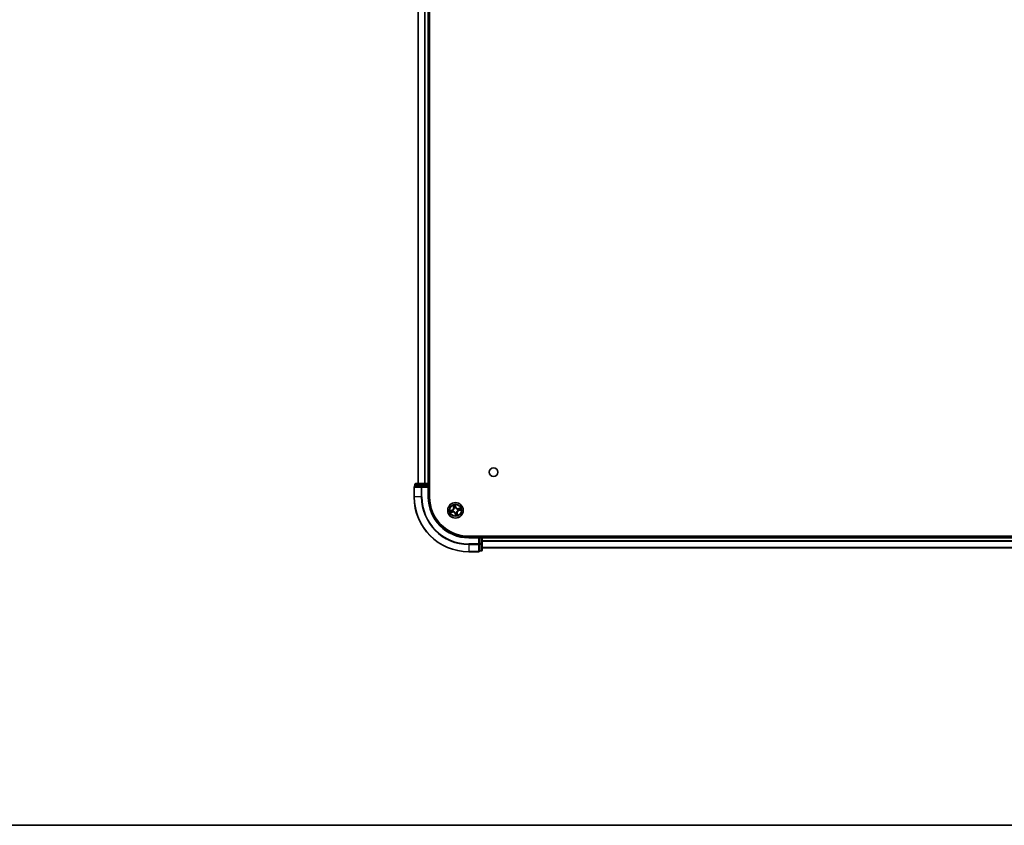
# Model space of a CAD drawing. Units: millimetres. Extents: x 36 to 11240, y 20 to 2128.
# Drawn here: x 1761 to 2130, y 20 to 322 of the extents above; entities that cross this region are included whole.
import ezdxf

# ---------------------------------------------------------------- set-up
doc = ezdxf.new("R2010")
doc.units = ezdxf.units.MM
doc.header["$LTSCALE"] = 2.5
for name, color, linetype, lineweight in [('Border (ISO)', 7, 'Continuous', 35), ('Visible (ISO)', 7, 'Continuous', 35), ('Visible Narrow (ISO)', 7, 'Continuous', 25)]:
    doc.layers.add(name, color=color, linetype=linetype, lineweight=lineweight)

# ---------------------------------------------------------------- blocks, each defined once
blk = doc.blocks.new('Borders tk図枠')
at = {"layer": 'Border (ISO)'}
blk.add_line((14.5, 8), (405.5, 8), dxfattribs=at)

msp = doc.modelspace()

# ---------------------------------------------------------------- linework, layer by layer
at = {"layer": 'Visible (ISO)'}
for p, q in [((1915.0036, 142.9651), (1915.0036, 602.9651)), ((1910.7036, 597.9651), (1910.7036, 147.9651)), ((1914.7036, 147.9651), (1914.7036, 597.9651)), ((1909.5036, 147.6651), (1909.5036, 146.9651)), ((1912.2814, 147.9651), (1909.8036, 147.9651)), ((1914.4036, 147.9651), (1912.2814, 147.9651)), ((1914.7036, 147.9651), (1914.4036, 147.9651)), ((1915.0036, 147.9651), (1914.7036, 147.9651)), ((1914.7036, 146.9651), (1914.7036, 147.6651)), ((1909.2036, 146.6651), (1909.2036, 142.9651)), ((1909.5749, 146.9651), (1909.5036, 146.9651)), ((1909.5749, 146.9651), (1912.0527, 146.9651)), ((1912.1425, 146.9651), (1912.0527, 146.9651)), ((1912.2814, 146.9651), (1912.1425, 146.9651)), ((1912.2814, 146.9651), (1914.4036, 146.9651)), ((1914.4036, 146.6651), (1914.7036, 146.9651)), ((1914.7036, 146.9651), (1914.4036, 146.9651)), ((1914.7036, 142.9651), (1914.7036, 146.9651)), ((2389.7036, 128.2651), (1929.7036, 128.2651)), ((1933.7036, 127.9651), (1929.7036, 127.9651)), ((1933.7036, 127.9651), (1933.4036, 127.6651)), ((1934.4036, 127.9651), (1933.7036, 127.9651)), ((1933.7036, 127.6651), (1933.7036, 127.9651)), ((1933.7036, 127.6651), (1933.7036, 125.5429)), ((1933.7036, 125.404), (1933.7036, 125.5429)), ((1934.7036, 127.9651), (1934.7036, 128.2651)), ((1934.7036, 127.6651), (1934.7036, 127.9651)), ((2384.7036, 127.9651), (1934.7036, 127.9651)), ((1934.7036, 125.5429), (1934.7036, 127.6651)), ((1934.7036, 123.0651), (1934.7036, 125.5429)), ((1929.7036, 122.4651), (1933.4036, 122.4651)), ((1933.7036, 125.3141), (1933.7036, 125.404)), ((1933.7036, 125.3141), (1933.7036, 122.8364)), ((1933.7036, 122.7651), (1933.7036, 122.8364)), ((1933.7036, 122.7651), (1934.4036, 122.7651)), ((1934.7036, 123.9651), (2384.7036, 123.9651))]:
    msp.add_line(p, q, dxfattribs=at)
for centre, radius in [((1939.0036, 152.2651), 1.621), ((1924.7036, 137.9651), 2.9)]:
    msp.add_circle(centre, radius, dxfattribs=at)
for centre, radius, start, end in [((1909.8036, 147.6651), 0.3, 90, 180), ((1914.4036, 147.6651), 0.3, 0, 90), ((1909.5036, 146.6651), 0.3, 90, 180), ((1929.7036, 142.9651), 20.5, 180, 270), ((1929.7036, 142.9651), 15, 180, 270), ((1929.7036, 142.9651), 14.7, 180, 270), ((1934.4036, 127.6651), 0.3, 0, 90), ((1933.4036, 122.7651), 0.3, 270, 0), ((1934.4036, 123.0651), 0.3, 270, 0)]:
    msp.add_arc(centre, radius, start, end, dxfattribs=at)
at = {"layer": 'Visible Narrow (ISO)'}
for p, q in [((1910.7732, 147.9651), (1910.7732, 597.9651)), ((1913.1137, 597.9651), (1913.1137, 147.9651)), ((1913.3441, 147.9651), (1913.3441, 597.9651)), ((1914.4036, 597.9651), (1914.4036, 147.9651)), ((1909.5749, 147.6651), (1909.5036, 147.6651)), ((1909.5749, 147.6651), (1912.0527, 147.6651)), ((1909.5749, 146.9651), (1909.5749, 147.6651)), ((1912.2814, 147.6651), (1912.0527, 147.6651)), ((1912.0527, 147.6651), (1912.0527, 146.9651)), ((1912.2814, 147.6651), (1912.2814, 147.9651)), ((1912.2814, 147.6651), (1914.4036, 147.6651)), ((1912.2814, 146.9651), (1912.2814, 147.6651)), ((1914.4036, 147.6651), (1914.4036, 147.9651)), ((1914.4036, 147.6651), (1914.7036, 147.6651)), ((1914.4036, 147.6651), (1914.4036, 146.9651)), ((1914.7036, 147.6651), (1915.0036, 147.6651)), ((1909.2749, 146.6651), (1909.2036, 146.6651)), ((1909.2749, 146.6651), (1911.9138, 146.6651)), ((1909.2749, 142.9651), (1909.2749, 146.6651)), ((1912.1425, 146.6651), (1911.9138, 146.6651)), ((1911.9138, 146.6651), (1911.9138, 142.9651)), ((1912.1425, 146.6651), (1912.1425, 146.9651)), ((1912.1425, 146.6651), (1914.4036, 146.6651)), ((1912.1425, 142.9651), (1912.1425, 146.6651)), ((1914.4036, 146.6651), (1914.4036, 142.9651)), ((1909.2749, 142.9651), (1909.2036, 142.9651)), ((1911.9138, 142.9651), (1909.2749, 142.9651)), ((1911.9138, 142.9651), (1912.1425, 142.9651)), ((1914.4036, 142.9651), (1914.7036, 142.9651)), ((1923.4018, 138.0831), (1922.6447, 137.8968)), ((1922.818, 137.1354), (1923.5811, 137.2952)), ((1922.9377, 137.9176), (1923.4137, 138.0347)), ((1923.5709, 137.3439), (1923.0912, 137.2435)), ((1923.4137, 138.0347), (1923.4018, 138.0831)), ((1923.4137, 138.0347), (1923.431, 137.9642)), ((1923.5709, 137.3439), (1923.556, 137.415)), ((1923.5709, 137.3439), (1923.5811, 137.2952)), ((1923.7354, 137.9975), (1923.7567, 137.9968)), ((1923.8637, 137.5266), (1923.8448, 137.5168)), ((1923.8739, 139.8507), (1924.0337, 139.0876)), ((1924.0825, 139.0978), (1923.982, 139.5775)), ((1924.0825, 139.0978), (1924.0337, 139.0876)), ((1924.0825, 139.0978), (1924.1536, 139.1127)), ((1924.2652, 138.805), (1924.2553, 138.8239)), ((1924.634, 136.6751), (1924.5856, 136.6632)), ((1924.5856, 136.6632), (1924.7719, 135.9062)), ((1924.634, 136.6751), (1924.7045, 136.6925)), ((1924.7511, 136.1992), (1924.634, 136.6751)), ((1924.8216, 139.267), (1924.6353, 140.024)), ((1924.6562, 139.731), (1924.7733, 139.2551)), ((1924.6712, 136.9968), (1924.6719, 137.0182)), ((1924.7733, 139.2551), (1924.7027, 139.2377)), ((1924.736, 138.9334), (1924.7353, 138.9121)), ((1924.7733, 139.2551), (1924.8216, 139.267)), ((1925.1421, 137.1252), (1925.152, 137.1063)), ((1925.3248, 136.8324), (1925.2537, 136.8175)), ((1925.3248, 136.8324), (1925.3736, 136.8426)), ((1925.3248, 136.8324), (1925.4253, 136.3527)), ((1925.5333, 136.0795), (1925.3736, 136.8426)), ((1925.5435, 138.4036), (1925.5624, 138.4135)), ((1925.6719, 137.9327), (1925.6506, 137.9334)), ((1926.5892, 138.7948), (1925.8261, 138.635)), ((1925.8363, 138.5863), (1925.8261, 138.635)), ((1925.8363, 138.5863), (1926.3161, 138.6867)), ((1925.8363, 138.5863), (1925.8512, 138.5152)), ((1925.9936, 137.8955), (1925.9762, 137.966)), ((1926.4695, 138.0126), (1925.9936, 137.8955)), ((1925.9936, 137.8955), (1926.0055, 137.8471)), ((1926.0055, 137.8471), (1926.7626, 138.0334)), ((1929.7036, 127.6651), (1929.7036, 127.9651)), ((1929.7036, 127.6651), (1933.4036, 127.6651)), ((1933.4036, 127.6651), (1933.4036, 125.404)), ((1933.7036, 127.6651), (1934.4036, 127.6651)), ((1934.4036, 125.5429), (1933.7036, 125.5429)), ((1934.4036, 128.2651), (1934.4036, 127.9651)), ((1934.4036, 127.9651), (1934.4036, 127.6651)), ((1934.4036, 127.6651), (1934.4036, 125.5429)), ((1934.7036, 127.6651), (1934.4036, 127.6651)), ((1934.7036, 125.5429), (1934.4036, 125.5429)), ((1934.4036, 125.3141), (1934.4036, 125.5429)), ((1934.7036, 127.6651), (2384.7036, 127.6651)), ((2384.7036, 126.5588), (1934.7036, 126.5588)), ((1934.7036, 126.4051), (2384.7036, 126.4051)), ((1933.4036, 125.404), (1929.7036, 125.404)), ((1929.7036, 125.1752), (1929.7036, 125.404)), ((1929.7036, 125.1752), (1933.4036, 125.1752)), ((1929.7036, 125.1752), (1929.7036, 122.5364)), ((1933.4036, 122.5364), (1929.7036, 122.5364)), ((1929.7036, 122.5364), (1929.7036, 122.4651)), ((1933.7036, 125.404), (1933.4036, 125.404)), ((1933.4036, 125.1752), (1933.4036, 125.404)), ((1933.4036, 125.1752), (1933.4036, 122.5364)), ((1933.4036, 122.4651), (1933.4036, 122.5364)), ((1933.7036, 125.3141), (1934.4036, 125.3141)), ((1934.4036, 122.8364), (1933.7036, 122.8364)), ((1934.4036, 125.3141), (1934.4036, 122.8364)), ((1934.4036, 122.7651), (1934.4036, 122.8364)), ((2384.7036, 124.0115), (1934.7036, 124.0115))]:
    msp.add_line(p, q, dxfattribs=at)
for radius in [2.8677, 2.3092, 2.1415]:
    msp.add_circle((1924.7036, 137.9651), radius, dxfattribs=at)
for centre, radius, start, end in [((1929.7036, 142.9651), 20.4288, 180, 270), ((1929.7036, 142.9651), 17.7899, 180, 270), ((1929.7036, 142.9651), 17.5611, 180, 270), ((1929.7036, 142.9651), 15.3, 180, 270), ((1924.7036, 137.9651), 2.0601, 181.899751, 203.750588), ((1924.7036, 137.9651), 1.6122, 182.517649, 203.13269), ((1923.1976, 138.9126), 0.8542, 283.82517, 11.82517), ((1923.1976, 138.9126), 0.904, 283.82517, 11.82517), ((1923.7562, 136.4591), 0.904, 13.82517, 101.82517), ((1923.7562, 136.4591), 0.8542, 13.82517, 101.82517), ((1924.7036, 137.9651), 0.9688, 178.083214, 207.567126), ((1924.7036, 137.9651), 0.9475, 178.083214, 207.567126), ((1924.7036, 137.9651), 2.0601, 91.899751, 113.750588), ((1924.7036, 137.9651), 1.6122, 92.517649, 113.13269), ((1924.7036, 137.9651), 0.9688, 88.083214, 117.567126), ((1924.7036, 137.9651), 0.9475, 88.083214, 117.567126), ((1924.7036, 137.9651), 0.9688, 268.083214, 297.567126), ((1924.7036, 137.9651), 0.9475, 268.083214, 297.567126), ((1925.6511, 139.4711), 0.904, 193.82517, 281.82517), ((1924.7036, 137.9651), 1.6122, 272.517649, 293.13269), ((1925.6511, 139.4711), 0.8542, 193.82517, 281.82517), ((1926.2096, 137.0177), 0.904, 103.82517, 191.82517), ((1926.2096, 137.0177), 0.8542, 103.82517, 191.82517), ((1924.7036, 137.9651), 0.9475, 358.083214, 27.567126), ((1924.7036, 137.9651), 0.9688, 358.083214, 27.567126), ((1924.7036, 137.9651), 1.6122, 2.517649, 23.13269), ((1924.7036, 137.9651), 2.0601, 1.899751, 23.750588), ((1924.7036, 137.9651), 2.0601, 271.899751, 293.750588)]:
    msp.add_arc(centre, radius, start, end, dxfattribs=at)
for centre, major_axis, ratio, start_param, end_param in [((1909.8036, 147.6651), (0, 0.3), 0.76250914, 0, 1.57079633), ((1912.2814, 147.6651), (0, 0.3), 0.76250914, 0, 1.57079633), ((1909.5036, 146.6651), (0, 0.3), 0.76250914, 0, 1.57079633), ((1912.1425, 146.6651), (0, 0.3), 0.76250914, 0, 1.57079633), ((1922.9496, 137.8693), (-0.0091, 0.0492), 0.54850665, 0.10442473, 1.4996069), ((1923.081, 137.2922), (0.013, -0.0483), 0.54850665, 4.7835784, 6.17876057), ((1923.1378, 137.8963), (-0.0032, 0.0499), 0.89574018, 0.19731949, 1.55274262), ((1923.2623, 137.3493), (0.0187, -0.0464), 0.89574018, 4.73044269, 6.08586581), ((1923.4429, 137.9158), (-0.0032, 0.0499), 0.89572054, 0.1973017, 1.54834765), ((1923.5458, 137.4638), (0.0187, -0.0464), 0.89572054, 4.73483766, 6.08588361), ((1923.7801, 137.996), (-0.0197, 0.0459), 0.87684641, 0.18229136, 1.17990219), ((1923.7801, 137.996), (-0.0251, 0.0432), 0.41070123, 0.09573579, 1.31868747), ((1923.8845, 137.5375), (0.0021, -0.05), 0.87684642, 5.10328313, 6.10089396), ((1923.8845, 137.5375), (-0.0039, -0.0498), 0.41070123, 4.96449783, 6.18744952), ((1924.0308, 139.5877), (-0.0483, -0.013), 0.54850665, 4.7835784, 6.17876057), ((1924.0879, 139.4065), (-0.0464, -0.0187), 0.89574018, 4.73044269, 6.08586581), ((1924.2023, 139.1229), (-0.0464, -0.0187), 0.89572054, 4.73483766, 6.08588361), ((1924.276, 138.7842), (-0.05, -0.0021), 0.87684642, 5.10328313, 6.10089396), ((1924.276, 138.7842), (-0.0498, 0.0039), 0.41070123, 4.96449783, 6.18744952), ((1924.6078, 139.7191), (0.0492, 0.0091), 0.54850665, 0.10442473, 1.4996069), ((1924.6727, 137.0416), (-0.0432, -0.0251), 0.41070123, 0.09573579, 1.31868747), ((1924.6727, 137.0416), (-0.0459, -0.0197), 0.87684641, 0.18229136, 1.17990219), ((1924.6348, 139.531), (0.0499, 0.0032), 0.89574018, 0.19731949, 1.55274262), ((1924.6544, 139.2258), (0.0499, 0.0032), 0.89572054, 0.1973017, 1.54834765), ((1924.7529, 136.7044), (-0.0499, -0.0032), 0.89572054, 0.1973017, 1.54834765), ((1924.7345, 138.8886), (0.0432, 0.0251), 0.41070123, 0.09573579, 1.31868747), ((1924.7345, 138.8886), (0.0459, 0.0197), 0.87684641, 0.18229136, 1.17990219), ((1925.1313, 137.146), (0.0498, -0.0039), 0.41070123, 4.96449783, 6.18744952), ((1925.1313, 137.146), (0.05, 0.0021), 0.87684642, 5.10328313, 6.10089396), ((1925.205, 136.8073), (0.0464, 0.0187), 0.89572054, 4.73483766, 6.08588361), ((1925.3194, 136.5237), (0.0464, 0.0187), 0.89574018, 4.73044269, 6.08586581), ((1925.5227, 138.3927), (-0.0021, 0.05), 0.87684642, 5.10328313, 6.10089396), ((1925.5227, 138.3927), (0.0039, 0.0498), 0.41070123, 4.96449783, 6.18744952), ((1925.6271, 137.9342), (0.0251, -0.0432), 0.41070123, 0.09573579, 1.31868747), ((1925.6271, 137.9342), (0.0197, -0.0459), 0.87684641, 0.18229136, 1.17990219), ((1925.8614, 138.4664), (-0.0187, 0.0464), 0.89572054, 4.73483766, 6.08588361), ((1925.9643, 138.0144), (0.0032, -0.0499), 0.89572054, 0.1973017, 1.54834765), ((1926.145, 138.5809), (-0.0187, 0.0464), 0.89574018, 4.73044269, 6.08586581), ((1926.2695, 138.034), (0.0032, -0.0499), 0.89574018, 0.19731949, 1.55274262), ((1926.3263, 138.638), (-0.013, 0.0483), 0.54850665, 4.7835784, 6.17876057), ((1926.4576, 138.0609), (0.0091, -0.0492), 0.54850665, 0.10442473, 1.4996069), ((1924.7725, 136.3992), (-0.0499, -0.0032), 0.89574018, 0.19731949, 1.55274262), ((1924.7995, 136.2111), (-0.0492, -0.0091), 0.54850665, 0.10442473, 1.4996069), ((1925.3765, 136.3425), (0.0483, 0.013), 0.54850665, 4.7835784, 6.17876057), ((1934.4036, 125.5429), (0.3, 0), 0.76250914, 4.71238898, 6.28318531), ((1933.4036, 125.404), (0.3, 0), 0.76250914, 4.71238898, 6.28318531), ((1933.4036, 122.7651), (0.3, 0), 0.76250914, 4.71238898, 6.28318531), ((1934.4036, 123.0651), (0.3, 0), 0.76250914, 4.71238898, 6.28318531)]:
    msp.add_ellipse(centre, major_axis=major_axis, ratio=ratio, start_param=start_param, end_param=end_param, dxfattribs=at)
for points, knots in [([(1922.9377, 137.9176), (1922.9149, 137.9127), (1922.8906, 137.9092), (1922.8261, 137.9023), (1922.7851, 137.9003), (1922.7106, 137.8979), (1922.6775, 137.8973), (1922.6447, 137.8968)], [-0.0320559737, -0.0320559737, -0.0320559737, -0.0320559737, -0.0236501899, -0.0236501899, -0.0102009359, -0.0102009359, 0.0003383294, 0.0003383294, 0.0003383294, 0.0003383294]), ([(1922.6447, 137.8968), (1922.6761, 137.8901), (1922.7078, 137.8834), (1922.7791, 137.8703), (1922.8181, 137.8645), (1922.8786, 137.8625), (1922.9012, 137.8635), (1922.9221, 137.8678)], [-0.0003383294, -0.0003383294, -0.0003383294, -0.0003383294, 0.0102009359, 0.0102009359, 0.0236501899, 0.0236501899, 0.0320559737, 0.0320559737, 0.0320559737, 0.0320559737]), ([(1923.0555, 137.2817), (1923.0409, 137.278), (1923.0263, 137.2725), (1922.9882, 137.2551), (1922.9651, 137.2414), (1922.9216, 137.213), (1922.9013, 137.1984), (1922.8599, 137.1677), (1922.8389, 137.1515), (1922.818, 137.1354)], [0, 0, 0, 0, 0.0059340385, 0.0059340385, 0.0154285, 0.0154285, 0.0237449879, 0.0237449879, 0.0323943032, 0.0323943032, 0.0323943032, 0.0323943032]), ([(1922.818, 137.1354), (1922.8425, 137.1466), (1922.8671, 137.158), (1922.9154, 137.1796), (1922.9391, 137.1899), (1922.9893, 137.2106), (1923.0159, 137.2208), (1923.0588, 137.2349), (1923.0751, 137.2396), (1923.0912, 137.2435)], [-0.0323943032, -0.0323943032, -0.0323943032, -0.0323943032, -0.0237449879, -0.0237449879, -0.0154285, -0.0154285, -0.0059340385, -0.0059340385, 0, 0, 0, 0]), ([(1922.9221, 137.8678), (1922.9579, 137.875), (1922.9908, 137.881), (1923.0486, 137.89), (1923.0734, 137.893), (1923.093, 137.8943)], [-0.0289828459, -0.0289828459, -0.0289828459, -0.0289828459, -0.0145850634, -0.0145850634, 0, 0, 0, 0]), ([(1923.1259, 137.9446), (1923.1043, 137.9432), (1923.077, 137.9402), (1923.0134, 137.931), (1922.9772, 137.925), (1922.9377, 137.9176)], [0, 0, 0, 0, 0.0145850634, 0.0145850634, 0.0289828459, 0.0289828459, 0.0289828459, 0.0289828459]), ([(1923.2211, 137.3317), (1923.203, 137.3245), (1923.1795, 137.3165), (1923.1236, 137.2996), (1923.0912, 137.2907), (1923.0555, 137.2817)], [-0.0289828459, -0.0289828459, -0.0289828459, -0.0289828459, -0.014491423, -0.014491423, 0, 0, 0, 0]), ([(1923.0912, 137.2435), (1923.1302, 137.254), (1923.1656, 137.2643), (1923.2268, 137.2835), (1923.2526, 137.2925), (1923.2725, 137.3006)], [0, 0, 0, 0, 0.014491423, 0.014491423, 0.0289828459, 0.0289828459, 0.0289828459, 0.0289828459]), ([(1923.093, 137.8943), (1923.1439, 137.8976), (1923.1947, 137.9009), (1923.2964, 137.9075), (1923.3473, 137.9108), (1923.3982, 137.9141)], [-0.0687798542, -0.0687798542, -0.0687798542, -0.0687798542, -0.0343899271, -0.0343899271, 0, 0, 0, 0]), ([(1923.431, 137.9642), (1923.3802, 137.9609), (1923.3293, 137.9577), (1923.2276, 137.9511), (1923.1767, 137.9479), (1923.1259, 137.9446)], [0, 0, 0, 0, 0.0343899271, 0.0343899271, 0.0687798542, 0.0687798542, 0.0687798542, 0.0687798542]), ([(1923.5047, 137.446), (1923.4575, 137.4269), (1923.4102, 137.4079), (1923.3156, 137.3698), (1923.2684, 137.3508), (1923.2211, 137.3317)], [-0.0687798542, -0.0687798542, -0.0687798542, -0.0687798542, -0.0343899271, -0.0343899271, 0, 0, 0, 0]), ([(1923.2725, 137.3006), (1923.3197, 137.3197), (1923.367, 137.3387), (1923.4615, 137.3769), (1923.5088, 137.396), (1923.556, 137.415)], [0, 0, 0, 0, 0.0343899271, 0.0343899271, 0.0687798542, 0.0687798542, 0.0687798542, 0.0687798542]), ([(1923.3982, 137.9141), (1923.4708, 137.9188), (1923.543, 137.9313), (1923.6551, 137.9646), (1923.6951, 137.9793), (1923.7354, 137.9975)], [-0.0982412545, -0.0982412545, -0.0982412545, -0.0982412545, -0.0491206273, -0.0491206273, -0.0217758941, -0.0217758941, -0.0217758941, -0.0217758941]), ([(1923.7534, 138.038), (1923.7148, 138.0218), (1923.6765, 138.0087), (1923.5693, 137.979), (1923.5003, 137.968), (1923.431, 137.9642)], [0.0217758941, 0.0217758941, 0.0217758941, 0.0217758941, 0.0491206273, 0.0491206273, 0.0982412545, 0.0982412545, 0.0982412545, 0.0982412545]), ([(1923.8448, 137.5168), (1923.8006, 137.5157), (1923.7582, 137.5116), (1923.6427, 137.4931), (1923.5723, 137.4732), (1923.5047, 137.446)], [-0.0764653604, -0.0764653604, -0.0764653604, -0.0764653604, -0.0491206273, -0.0491206273, 0, 0, 0, 0]), ([(1923.556, 137.415), (1923.6202, 137.4416), (1923.6871, 137.4615), (1923.7966, 137.4812), (1923.8368, 137.486), (1923.8786, 137.488)], [0, 0, 0, 0, 0.0491206273, 0.0491206273, 0.0764653604, 0.0764653604, 0.0764653604, 0.0764653604]), ([(1924.2266, 138.7901), (1924.2253, 138.7743), (1924.2237, 138.7585), (1924.2116, 138.6622), (1924.1913, 138.5807), (1924.1386, 138.4507), (1924.1136, 138.4015), (1924.0842, 138.3548), (1924.0548, 138.3081), (1924.0213, 138.2642), (1923.927, 138.1605), (1923.8623, 138.1069), (1923.7807, 138.0543), (1923.7671, 138.046), (1923.7534, 138.038)], [0.073818549, 0.073818549, 0.073818549, 0.073818549, 0.079279611, 0.079279611, 0.107010485, 0.107010485, 0.124342281, 0.124342281, 0.124342281, 0.141674077, 0.141674077, 0.16940495, 0.16940495, 0.174866013, 0.174866013, 0.174866013, 0.174866013]), ([(1923.7567, 137.9968), (1923.771, 138.0054), (1923.7852, 138.0143), (1923.8708, 138.0712), (1923.9386, 138.1295), (1924.0387, 138.2424), (1924.0747, 138.2902), (1924.1065, 138.3408), (1924.1383, 138.3914), (1924.1659, 138.4445), (1924.2243, 138.5836), (1924.2474, 138.67), (1924.2617, 138.7717), (1924.2636, 138.7884), (1924.2652, 138.805)], [-0.174866013, -0.174866013, -0.174866013, -0.174866013, -0.16940495, -0.16940495, -0.141674077, -0.141674077, -0.124342281, -0.124342281, -0.124342281, -0.107010485, -0.107010485, -0.079279611, -0.079279611, -0.073818549, -0.073818549, -0.073818549, -0.073818549]), ([(1924.6719, 137.0182), (1924.6634, 137.0325), (1924.6544, 137.0467), (1924.5975, 137.1322), (1924.5393, 137.2001), (1924.4264, 137.3002), (1924.3786, 137.3362), (1924.328, 137.368), (1924.2774, 137.3998), (1924.2243, 137.4274), (1924.0852, 137.4858), (1923.9988, 137.5089), (1923.8971, 137.5232), (1923.8804, 137.5251), (1923.8637, 137.5266)], [-0.174866013, -0.174866013, -0.174866013, -0.174866013, -0.16940495, -0.16940495, -0.141674077, -0.141674077, -0.124342281, -0.124342281, -0.124342281, -0.107010485, -0.107010485, -0.079279611, -0.079279611, -0.073818549, -0.073818549, -0.073818549, -0.073818549]), ([(1924.0202, 139.6132), (1924.0165, 139.6278), (1924.011, 139.6425), (1923.9936, 139.6805), (1923.98, 139.7037), (1923.9515, 139.7471), (1923.937, 139.7674), (1923.9062, 139.8088), (1923.89, 139.8298), (1923.8739, 139.8507)], [0, 0, 0, 0, 0.0059340385, 0.0059340385, 0.0154285, 0.0154285, 0.0237449879, 0.0237449879, 0.0323943032, 0.0323943032, 0.0323943032, 0.0323943032]), ([(1923.8739, 139.8507), (1923.8852, 139.8263), (1923.8965, 139.8016), (1923.9181, 139.7533), (1923.9285, 139.7297), (1923.9491, 139.6795), (1923.9593, 139.6529), (1923.9734, 139.61), (1923.9782, 139.5936), (1923.982, 139.5775)], [-0.0323943032, -0.0323943032, -0.0323943032, -0.0323943032, -0.0237449879, -0.0237449879, -0.0154285, -0.0154285, -0.0059340385, -0.0059340385, 0, 0, 0, 0]), ([(1923.8786, 137.488), (1923.8944, 137.4868), (1923.9102, 137.4852), (1924.0066, 137.4731), (1924.0881, 137.4528), (1924.218, 137.4001), (1924.2673, 137.3751), (1924.3139, 137.3457), (1924.3606, 137.3163), (1924.4045, 137.2828), (1924.5082, 137.1884), (1924.5618, 137.1238), (1924.6145, 137.0422), (1924.6228, 137.0286), (1924.6307, 137.0149)], [0.073818549, 0.073818549, 0.073818549, 0.073818549, 0.079279611, 0.079279611, 0.107010485, 0.107010485, 0.124342281, 0.124342281, 0.124342281, 0.141674077, 0.141674077, 0.16940495, 0.16940495, 0.174866013, 0.174866013, 0.174866013, 0.174866013]), ([(1923.982, 139.5775), (1923.9925, 139.5385), (1924.0028, 139.5031), (1924.0221, 139.4419), (1924.0311, 139.4162), (1924.0391, 139.3963)], [0, 0, 0, 0, 0.014491423, 0.014491423, 0.0289828459, 0.0289828459, 0.0289828459, 0.0289828459]), ([(1924.0703, 139.4477), (1924.063, 139.4658), (1924.055, 139.4893), (1924.0382, 139.5452), (1924.0293, 139.5776), (1924.0202, 139.6132)], [-0.0289828459, -0.0289828459, -0.0289828459, -0.0289828459, -0.014491423, -0.014491423, 0, 0, 0, 0]), ([(1924.0391, 139.3963), (1924.0582, 139.349), (1924.0773, 139.3017), (1924.1154, 139.2072), (1924.1345, 139.16), (1924.1536, 139.1127)], [0, 0, 0, 0, 0.0343899271, 0.0343899271, 0.0687798542, 0.0687798542, 0.0687798542, 0.0687798542]), ([(1924.1845, 139.164), (1924.1655, 139.2113), (1924.1464, 139.2586), (1924.1084, 139.3531), (1924.0893, 139.4004), (1924.0703, 139.4477)], [-0.0687798542, -0.0687798542, -0.0687798542, -0.0687798542, -0.0343899271, -0.0343899271, 0, 0, 0, 0]), ([(1924.1536, 139.1127), (1924.1801, 139.0486), (1924.2, 138.9817), (1924.2197, 138.8721), (1924.2245, 138.8319), (1924.2266, 138.7901)], [0, 0, 0, 0, 0.0491206273, 0.0491206273, 0.0764653604, 0.0764653604, 0.0764653604, 0.0764653604]), ([(1924.2553, 138.8239), (1924.2543, 138.8681), (1924.2502, 138.9106), (1924.2317, 139.026), (1924.2117, 139.0965), (1924.1845, 139.164)], [-0.0764653604, -0.0764653604, -0.0764653604, -0.0764653604, -0.0491206273, -0.0491206273, 0, 0, 0, 0]), ([(1924.6353, 140.024), (1924.6287, 139.9926), (1924.6219, 139.9609), (1924.6088, 139.8897), (1924.603, 139.8507), (1924.601, 139.7901), (1924.6021, 139.7676), (1924.6063, 139.7466)], [-0.0003383294, -0.0003383294, -0.0003383294, -0.0003383294, 0.0102009359, 0.0102009359, 0.0236501899, 0.0236501899, 0.0320559737, 0.0320559737, 0.0320559737, 0.0320559737]), ([(1924.6063, 139.7466), (1924.6135, 139.7108), (1924.6195, 139.6779), (1924.6285, 139.6201), (1924.6315, 139.5953), (1924.6328, 139.5757)], [-0.0289828459, -0.0289828459, -0.0289828459, -0.0289828459, -0.0145850634, -0.0145850634, 0, 0, 0, 0]), ([(1924.6307, 137.0149), (1924.6469, 136.9763), (1924.66, 136.938), (1924.6897, 136.8307), (1924.7007, 136.7618), (1924.7045, 136.6925)], [0.0217758941, 0.0217758941, 0.0217758941, 0.0217758941, 0.0491206273, 0.0491206273, 0.0982412545, 0.0982412545, 0.0982412545, 0.0982412545]), ([(1924.6328, 139.5757), (1924.6361, 139.5249), (1924.6394, 139.474), (1924.646, 139.3723), (1924.6493, 139.3214), (1924.6526, 139.2706)], [-0.0687798542, -0.0687798542, -0.0687798542, -0.0687798542, -0.0343899271, -0.0343899271, 0, 0, 0, 0]), ([(1924.6562, 139.731), (1924.6512, 139.7539), (1924.6477, 139.7781), (1924.6408, 139.8426), (1924.6388, 139.8836), (1924.6364, 139.9582), (1924.6359, 139.9913), (1924.6353, 140.024)], [-0.0320559737, -0.0320559737, -0.0320559737, -0.0320559737, -0.0236501899, -0.0236501899, -0.0102009359, -0.0102009359, 0.0003383294, 0.0003383294, 0.0003383294, 0.0003383294]), ([(1924.6526, 139.2706), (1924.6574, 139.1979), (1924.6698, 139.1258), (1924.7032, 139.0137), (1924.7178, 138.9736), (1924.736, 138.9334)], [-0.0982412545, -0.0982412545, -0.0982412545, -0.0982412545, -0.0491206273, -0.0491206273, -0.0217758941, -0.0217758941, -0.0217758941, -0.0217758941]), ([(1924.6831, 139.5429), (1924.6818, 139.5644), (1924.6787, 139.5918), (1924.6696, 139.6554), (1924.6635, 139.6916), (1924.6562, 139.731)], [0, 0, 0, 0, 0.0145850634, 0.0145850634, 0.0289828459, 0.0289828459, 0.0289828459, 0.0289828459]), ([(1924.7546, 136.6596), (1924.7499, 136.7323), (1924.7374, 136.8045), (1924.7041, 136.9165), (1924.6894, 136.9566), (1924.6712, 136.9968)], [-0.0982412545, -0.0982412545, -0.0982412545, -0.0982412545, -0.0491206273, -0.0491206273, -0.0217758941, -0.0217758941, -0.0217758941, -0.0217758941]), ([(1924.7027, 139.2377), (1924.6995, 139.2886), (1924.6962, 139.3394), (1924.6897, 139.4412), (1924.6864, 139.492), (1924.6831, 139.5429)], [0, 0, 0, 0, 0.0343899271, 0.0343899271, 0.0687798542, 0.0687798542, 0.0687798542, 0.0687798542]), ([(1924.7766, 138.9153), (1924.7603, 138.9539), (1924.7472, 138.9922), (1924.7176, 139.0995), (1924.7066, 139.1684), (1924.7027, 139.2377)], [0.0217758941, 0.0217758941, 0.0217758941, 0.0217758941, 0.0491206273, 0.0491206273, 0.0982412545, 0.0982412545, 0.0982412545, 0.0982412545]), ([(1924.7045, 136.6925), (1924.7078, 136.6416), (1924.7111, 136.5908), (1924.7176, 136.489), (1924.7209, 136.4382), (1924.7241, 136.3873)], [0, 0, 0, 0, 0.0343899271, 0.0343899271, 0.0687798542, 0.0687798542, 0.0687798542, 0.0687798542]), ([(1924.7353, 138.9121), (1924.7439, 138.8977), (1924.7529, 138.8835), (1924.8098, 138.798), (1924.868, 138.7301), (1924.9809, 138.63), (1925.0287, 138.5941), (1925.0793, 138.5622), (1925.1299, 138.5304), (1925.183, 138.5029), (1925.3221, 138.4444), (1925.4085, 138.4213), (1925.5102, 138.407), (1925.5269, 138.4051), (1925.5435, 138.4036)], [-0.174866013, -0.174866013, -0.174866013, -0.174866013, -0.16940495, -0.16940495, -0.141674077, -0.141674077, -0.124342281, -0.124342281, -0.124342281, -0.107010485, -0.107010485, -0.079279611, -0.079279611, -0.073818549, -0.073818549, -0.073818549, -0.073818549]), ([(1924.7745, 136.3545), (1924.7712, 136.4053), (1924.7679, 136.4562), (1924.7613, 136.5579), (1924.758, 136.6088), (1924.7546, 136.6596)], [-0.0687798542, -0.0687798542, -0.0687798542, -0.0687798542, -0.0343899271, -0.0343899271, 0, 0, 0, 0]), ([(1925.5286, 138.4422), (1925.5128, 138.4434), (1925.497, 138.445), (1925.4007, 138.4571), (1925.3192, 138.4774), (1925.1893, 138.5301), (1925.14, 138.5552), (1925.0933, 138.5845), (1925.0466, 138.6139), (1925.0027, 138.6475), (1924.899, 138.7418), (1924.8454, 138.8065), (1924.7928, 138.888), (1924.7845, 138.9016), (1924.7766, 138.9153)], [0.073818549, 0.073818549, 0.073818549, 0.073818549, 0.079279611, 0.079279611, 0.107010485, 0.107010485, 0.124342281, 0.124342281, 0.124342281, 0.141674077, 0.141674077, 0.16940495, 0.16940495, 0.174866013, 0.174866013, 0.174866013, 0.174866013]), ([(1925.6506, 137.9334), (1925.6362, 137.9248), (1925.622, 137.9159), (1925.5365, 137.859), (1925.4686, 137.8008), (1925.3685, 137.6879), (1925.3326, 137.64), (1925.3008, 137.5894), (1925.2689, 137.5389), (1925.2414, 137.4857), (1925.1829, 137.3466), (1925.1599, 137.2603), (1925.1456, 137.1585), (1925.1436, 137.1418), (1925.1421, 137.1252)], [-0.174866013, -0.174866013, -0.174866013, -0.174866013, -0.16940495, -0.16940495, -0.141674077, -0.141674077, -0.124342281, -0.124342281, -0.124342281, -0.107010485, -0.107010485, -0.079279611, -0.079279611, -0.073818549, -0.073818549, -0.073818549, -0.073818549]), ([(1925.152, 137.1063), (1925.153, 137.0621), (1925.1571, 137.0197), (1925.1756, 136.9042), (1925.1956, 136.8337), (1925.2228, 136.7662)], [-0.0764653604, -0.0764653604, -0.0764653604, -0.0764653604, -0.0491206273, -0.0491206273, 0, 0, 0, 0]), ([(1925.1807, 137.1401), (1925.1819, 137.1559), (1925.1835, 137.1717), (1925.1957, 137.2681), (1925.216, 137.3496), (1925.2686, 137.4795), (1925.2937, 137.5287), (1925.3231, 137.5754), (1925.3524, 137.6221), (1925.386, 137.666), (1925.4803, 137.7697), (1925.545, 137.8233), (1925.6266, 137.8759), (1925.6401, 137.8842), (1925.6538, 137.8922)], [0.073818549, 0.073818549, 0.073818549, 0.073818549, 0.079279611, 0.079279611, 0.107010485, 0.107010485, 0.124342281, 0.124342281, 0.124342281, 0.141674077, 0.141674077, 0.16940495, 0.16940495, 0.174866013, 0.174866013, 0.174866013, 0.174866013]), ([(1925.2537, 136.8175), (1925.2272, 136.8816), (1925.2072, 136.9486), (1925.1876, 137.0581), (1925.1828, 137.0983), (1925.1807, 137.1401)], [0, 0, 0, 0, 0.0491206273, 0.0491206273, 0.0764653604, 0.0764653604, 0.0764653604, 0.0764653604]), ([(1925.2228, 136.7662), (1925.2418, 136.7189), (1925.2608, 136.6716), (1925.2989, 136.5771), (1925.318, 136.5298), (1925.337, 136.4826)], [-0.0687798542, -0.0687798542, -0.0687798542, -0.0687798542, -0.0343899271, -0.0343899271, 0, 0, 0, 0]), ([(1925.3682, 136.5339), (1925.3491, 136.5812), (1925.33, 136.6285), (1925.2919, 136.723), (1925.2728, 136.7703), (1925.2537, 136.8175)], [0, 0, 0, 0, 0.0343899271, 0.0343899271, 0.0687798542, 0.0687798542, 0.0687798542, 0.0687798542]), ([(1925.337, 136.4826), (1925.3443, 136.4644), (1925.3522, 136.4409), (1925.3691, 136.3851), (1925.378, 136.3526), (1925.3871, 136.317)], [-0.0289828459, -0.0289828459, -0.0289828459, -0.0289828459, -0.014491423, -0.014491423, 0, 0, 0, 0]), ([(1925.4253, 136.3527), (1925.4147, 136.3917), (1925.4045, 136.4271), (1925.3852, 136.4883), (1925.3762, 136.514), (1925.3682, 136.5339)], [0, 0, 0, 0, 0.014491423, 0.014491423, 0.0289828459, 0.0289828459, 0.0289828459, 0.0289828459]), ([(1925.8512, 138.5152), (1925.7871, 138.4887), (1925.7202, 138.4687), (1925.6107, 138.449), (1925.5704, 138.4443), (1925.5286, 138.4422)], [0, 0, 0, 0, 0.0491206273, 0.0491206273, 0.0764653604, 0.0764653604, 0.0764653604, 0.0764653604]), ([(1925.5624, 138.4135), (1925.6066, 138.4145), (1925.6491, 138.4186), (1925.7645, 138.4371), (1925.835, 138.457), (1925.9025, 138.4842)], [-0.0764653604, -0.0764653604, -0.0764653604, -0.0764653604, -0.0491206273, -0.0491206273, 0, 0, 0, 0]), ([(1925.6538, 137.8922), (1925.6924, 137.9084), (1925.7308, 137.9215), (1925.838, 137.9512), (1925.907, 137.9622), (1925.9762, 137.966)], [0.0217758941, 0.0217758941, 0.0217758941, 0.0217758941, 0.0491206273, 0.0491206273, 0.0982412545, 0.0982412545, 0.0982412545, 0.0982412545]), ([(1926.0091, 138.0161), (1925.9365, 138.0114), (1925.8643, 137.9989), (1925.7522, 137.9656), (1925.7122, 137.9509), (1925.6719, 137.9327)], [-0.0982412545, -0.0982412545, -0.0982412545, -0.0982412545, -0.0491206273, -0.0491206273, -0.0217758941, -0.0217758941, -0.0217758941, -0.0217758941]), ([(1926.1348, 138.6296), (1926.0875, 138.6106), (1926.0403, 138.5915), (1925.9457, 138.5533), (1925.8985, 138.5343), (1925.8512, 138.5152)], [0, 0, 0, 0, 0.0343899271, 0.0343899271, 0.0687798542, 0.0687798542, 0.0687798542, 0.0687798542]), ([(1925.9025, 138.4842), (1925.9498, 138.5033), (1925.9971, 138.5223), (1926.0916, 138.5604), (1926.1389, 138.5794), (1926.1862, 138.5985)], [-0.0687798542, -0.0687798542, -0.0687798542, -0.0687798542, -0.0343899271, -0.0343899271, 0, 0, 0, 0]), ([(1925.9762, 137.966), (1926.0271, 137.9693), (1926.078, 137.9725), (1926.1797, 137.9791), (1926.2306, 137.9823), (1926.2814, 137.9856)], [0, 0, 0, 0, 0.0343899271, 0.0343899271, 0.0687798542, 0.0687798542, 0.0687798542, 0.0687798542]), ([(1926.3143, 138.0359), (1926.2634, 138.0326), (1926.2125, 138.0293), (1926.1108, 138.0227), (1926.06, 138.0194), (1926.0091, 138.0161)], [-0.0687798542, -0.0687798542, -0.0687798542, -0.0687798542, -0.0343899271, -0.0343899271, 0, 0, 0, 0]), ([(1926.3161, 138.6867), (1926.2771, 138.6762), (1926.2416, 138.6659), (1926.1804, 138.6467), (1926.1547, 138.6377), (1926.1348, 138.6296)], [0, 0, 0, 0, 0.014491423, 0.014491423, 0.0289828459, 0.0289828459, 0.0289828459, 0.0289828459]), ([(1926.1862, 138.5985), (1926.2043, 138.6057), (1926.2278, 138.6137), (1926.2837, 138.6306), (1926.3161, 138.6395), (1926.3518, 138.6485)], [-0.0289828459, -0.0289828459, -0.0289828459, -0.0289828459, -0.014491423, -0.014491423, 0, 0, 0, 0]), ([(1926.2814, 137.9856), (1926.303, 137.987), (1926.3303, 137.99), (1926.3939, 137.9992), (1926.4301, 138.0052), (1926.4695, 138.0126)], [0, 0, 0, 0, 0.0145850634, 0.0145850634, 0.0289828459, 0.0289828459, 0.0289828459, 0.0289828459]), ([(1926.4852, 138.0625), (1926.4493, 138.0552), (1926.4165, 138.0493), (1926.3587, 138.0402), (1926.3339, 138.0372), (1926.3143, 138.0359)], [-0.0289828459, -0.0289828459, -0.0289828459, -0.0289828459, -0.0145850634, -0.0145850634, 0, 0, 0, 0]), ([(1926.5892, 138.7948), (1926.5648, 138.7836), (1926.5402, 138.7722), (1926.4919, 138.7506), (1926.4682, 138.7403), (1926.418, 138.7196), (1926.3914, 138.7094), (1926.3485, 138.6954), (1926.3321, 138.6906), (1926.3161, 138.6867)], [-0.0323943032, -0.0323943032, -0.0323943032, -0.0323943032, -0.0237449879, -0.0237449879, -0.0154285, -0.0154285, -0.0059340385, -0.0059340385, 0, 0, 0, 0]), ([(1926.3518, 138.6485), (1926.3664, 138.6523), (1926.381, 138.6577), (1926.419, 138.6751), (1926.4422, 138.6888), (1926.4856, 138.7172), (1926.506, 138.7318), (1926.5473, 138.7625), (1926.5684, 138.7787), (1926.5892, 138.7948)], [0, 0, 0, 0, 0.0059340385, 0.0059340385, 0.0154285, 0.0154285, 0.0237449879, 0.0237449879, 0.0323943032, 0.0323943032, 0.0323943032, 0.0323943032]), ([(1926.4695, 138.0126), (1926.4924, 138.0175), (1926.5166, 138.021), (1926.5811, 138.0279), (1926.6221, 138.03), (1926.6967, 138.0323), (1926.7298, 138.0329), (1926.7626, 138.0334)], [-0.0320559737, -0.0320559737, -0.0320559737, -0.0320559737, -0.0236501899, -0.0236501899, -0.0102009359, -0.0102009359, 0.0003383294, 0.0003383294, 0.0003383294, 0.0003383294]), ([(1926.7626, 138.0334), (1926.7312, 138.0401), (1926.6994, 138.0468), (1926.6282, 138.0599), (1926.5892, 138.0657), (1926.5286, 138.0677), (1926.5061, 138.0667), (1926.4852, 138.0625)], [-0.0003383294, -0.0003383294, -0.0003383294, -0.0003383294, 0.0102009359, 0.0102009359, 0.0236501899, 0.0236501899, 0.0320559737, 0.0320559737, 0.0320559737, 0.0320559737]), ([(1924.7241, 136.3873), (1924.7255, 136.3658), (1924.7286, 136.3385), (1924.7377, 136.2748), (1924.7438, 136.2387), (1924.7511, 136.1992)], [0, 0, 0, 0, 0.0145850634, 0.0145850634, 0.0289828459, 0.0289828459, 0.0289828459, 0.0289828459]), ([(1924.7511, 136.1992), (1924.756, 136.1763), (1924.7596, 136.1521), (1924.7664, 136.0876), (1924.7685, 136.0466), (1924.7708, 135.972), (1924.7714, 135.9389), (1924.7719, 135.9062)], [-0.0320559737, -0.0320559737, -0.0320559737, -0.0320559737, -0.0236501899, -0.0236501899, -0.0102009359, -0.0102009359, 0.0003383294, 0.0003383294, 0.0003383294, 0.0003383294]), ([(1924.7719, 135.9062), (1924.7786, 135.9376), (1924.7853, 135.9693), (1924.7985, 136.0405), (1924.8043, 136.0795), (1924.8063, 136.1401), (1924.8052, 136.1626), (1924.801, 136.1836)], [-0.0003383294, -0.0003383294, -0.0003383294, -0.0003383294, 0.0102009359, 0.0102009359, 0.0236501899, 0.0236501899, 0.0320559737, 0.0320559737, 0.0320559737, 0.0320559737]), ([(1924.801, 136.1836), (1924.7938, 136.2194), (1924.7878, 136.2523), (1924.7788, 136.3101), (1924.7758, 136.3349), (1924.7745, 136.3545)], [-0.0289828459, -0.0289828459, -0.0289828459, -0.0289828459, -0.0145850634, -0.0145850634, 0, 0, 0, 0]), ([(1925.3871, 136.317), (1925.3908, 136.3024), (1925.3963, 136.2877), (1925.4137, 136.2497), (1925.4273, 136.2265), (1925.4558, 136.1831), (1925.4703, 136.1628), (1925.501, 136.1214), (1925.5173, 136.1004), (1925.5333, 136.0795)], [0, 0, 0, 0, 0.0059340385, 0.0059340385, 0.0154285, 0.0154285, 0.0237449879, 0.0237449879, 0.0323943032, 0.0323943032, 0.0323943032, 0.0323943032]), ([(1925.5333, 136.0795), (1925.5221, 136.1039), (1925.5108, 136.1286), (1925.4891, 136.1769), (1925.4788, 136.2005), (1925.4582, 136.2508), (1925.448, 136.2773), (1925.4339, 136.3203), (1925.4291, 136.3366), (1925.4253, 136.3527)], [-0.0323943032, -0.0323943032, -0.0323943032, -0.0323943032, -0.0237449879, -0.0237449879, -0.0154285, -0.0154285, -0.0059340385, -0.0059340385, 0, 0, 0, 0])]:
    msp.add_open_spline(points, degree=3, knots=knots, dxfattribs=at)

# ---------------------------------------------------------------- block references
at = {"xscale": 7.5, "yscale": 7.5, "zscale": 7.5}
msp.add_blockref('Borders tk図枠', (915, -40), dxfattribs=at)

doc.saveas('drawing.dxf')
